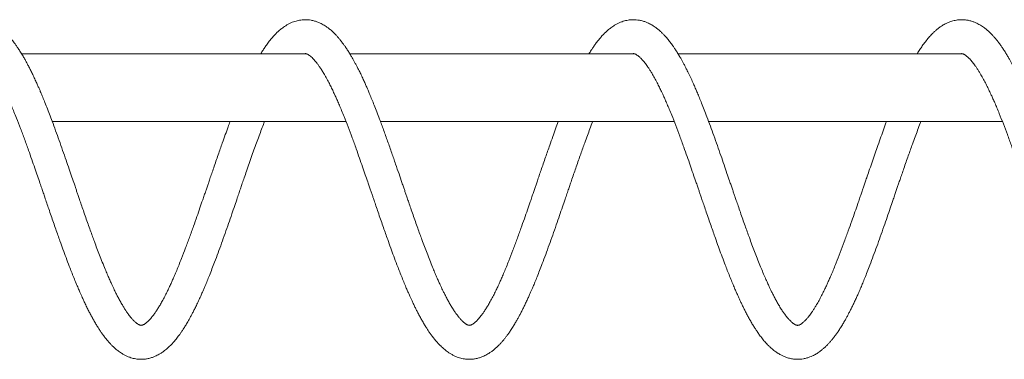
# Model space of a CAD drawing. Units: millimetres. Extents: x -8652 to 24807, y -7399 to 2909.
# Drawn here: x 15992 to 16862, y 2279 to 2579 of the extents above; entities that cross this region are included whole.
import ezdxf

# ---------------------------------------------------------------- set-up
doc = ezdxf.new("R2010")
doc.units = ezdxf.units.MM

msp = doc.modelspace()

# ---------------------------------------------------------------- linework, layer by layer
at = {"color": 7, "linetype": 'Continuous', "lineweight": 15}
for p, q in [((16244.8, 2548.83), (15993.85, 2548.83)), ((16534.86, 2548.83), (16283.86, 2548.83)), ((16824.85, 2548.83), (16573.86, 2548.83)), ((16021.01, 2488.83), (16280.56, 2488.83)), ((16311, 2488.83), (16570.56, 2488.83)), ((16601, 2488.83), (16860.57, 2488.83))]:
    msp.add_line(p, q, dxfattribs=at)
for points, knots in [([(16178.11, 2488.83), (16177.53, 2487.28), (16176.12, 2483.49), (16173.82, 2477.16), (16171.51, 2470.68), (16169.41, 2464.72), (16167.55, 2459.38), (16165.61, 2453.8), (16163.7, 2448.26), (16161.91, 2443.02), (16160.33, 2438.42), (16158.98, 2434.46), (16157.77, 2430.91), (16156.57, 2427.4), (16155.27, 2423.61), (16153.56, 2418.63), (16151.39, 2412.33), (16148.72, 2404.62), (16145.66, 2395.97), (16142.32, 2386.66), (16138.76, 2377.05), (16135.65, 2368.98), (16133.04, 2362.41), (16130.99, 2357.42), (16129.1, 2352.96), (16127.43, 2349.14), (16125.83, 2345.58), (16124.16, 2341.98), (16122.33, 2338.2), (16120.28, 2334.13), (16118.17, 2330.21), (16116.18, 2326.72), (16114.35, 2323.71), (16112.61, 2321.05), (16111.03, 2318.8), (16109.7, 2317.04), (16108.5, 2315.54), (16107.36, 2314.24), (16106.3, 2313.1), (16105.4, 2312.22), (16104.66, 2311.56), (16103.98, 2310.98), (16103.24, 2310.41), (16102.46, 2309.89), (16101.69, 2309.44), (16101.02, 2309.13), (16100.52, 2308.96), (16100.18, 2308.88), (16099.88, 2308.83), (16099.61, 2308.81), (16099.35, 2308.82), (16098.98, 2308.86), (16098.55, 2308.97), (16098.06, 2309.15), (16097.53, 2309.39), (16097.06, 2309.65), (16096.65, 2309.9), (16096.22, 2310.18), (16095.62, 2310.61), (16094.84, 2311.22), (16093.99, 2311.97), (16093.19, 2312.74), (16092.45, 2313.5), (16091.64, 2314.37), (16090.67, 2315.48), (16089.58, 2316.83), (16088.5, 2318.24), (16087.55, 2319.55), (16086.75, 2320.72), (16086.02, 2321.81), (16085.29, 2322.91), (16084.26, 2324.55), (16082.85, 2326.88), (16081.1, 2329.94), (16079.35, 2333.18), (16077.73, 2336.31), (16076.39, 2339.01), (16075.25, 2341.39), (16074.13, 2343.76), (16072.82, 2346.61), (16071.27, 2350.07), (16069.56, 2354.02), (16067.51, 2358.91), (16065.24, 2364.49), (16062.81, 2370.67), (16060.49, 2376.72), (16058.4, 2382.34), (16056.44, 2387.69), (16054.56, 2392.87), (16052.6, 2398.39), (16050.55, 2404.19), (16048.54, 2409.96), (16046.73, 2415.22), (16045.19, 2419.68), (16043.93, 2423.35), (16042.8, 2426.66), (16041.68, 2429.95), (16040.18, 2434.33), (16038.24, 2439.99), (16035.81, 2447.11), (16033.09, 2455), (16030.14, 2463.49), (16027.07, 2472.2), (16023.98, 2480.81), (16021.13, 2488.53), (16018.53, 2495.42), (16016.23, 2501.36), (16014.08, 2506.75), (16012.17, 2511.42), (16010.61, 2515.13), (16009.26, 2518.27), (16007.94, 2521.28), (16006.39, 2524.75), (16004.67, 2528.47), (16002.89, 2532.18), (16001.19, 2535.6), (15999.58, 2538.72), (15998.05, 2541.58), (15996.44, 2544.49), (15994.58, 2547.69), (15992.56, 2550.97), (15990.61, 2553.95), (15988.94, 2556.36), (15987.45, 2558.39), (15986.01, 2560.26), (15984.58, 2562.02), (15983.13, 2563.71), (15981.6, 2565.39), (15979.84, 2567.18), (15977.85, 2569.04), (15975.77, 2570.79), (15973.79, 2572.27), (15972.07, 2573.43), (15970.5, 2574.38), (15968.97, 2575.22), (15967.3, 2576.03), (15965.37, 2576.85), (15963.08, 2577.63), (15960.56, 2578.27), (15957.73, 2578.72), (15954.8, 2578.9), (15951.86, 2578.77), (15949.16, 2578.39), (15946.59, 2577.79), (15944.16, 2577.01), (15941.77, 2576.03), (15939.47, 2574.89), (15937.29, 2573.6), (15935.44, 2572.35), (15933.9, 2571.21), (15932.5, 2570.08), (15930.81, 2568.63), (15928.71, 2566.64), (15926.21, 2564.01), (15923.62, 2560.94), (15921.12, 2557.68), (15918.9, 2554.54), (15916.99, 2551.66), (15915.82, 2549.75), (15915.26, 2548.83)], [0, 0, 0, 0, 0.0065488, 0.015935, 0.0259917, 0.0327146, 0.0397464, 0.0470932, 0.0546074, 0.0613379, 0.0674362, 0.0724629, 0.0766628, 0.0811536, 0.0860571, 0.091357, 0.1004876, 0.1106034, 0.1217059, 0.1350358, 0.1485143, 0.1621302, 0.1703596, 0.1783851, 0.1856146, 0.1920194, 0.1976098, 0.204062, 0.2113675, 0.2195233, 0.2284376, 0.235779, 0.2432522, 0.2506544, 0.2573577, 0.2634448, 0.2683221, 0.2739161, 0.2793609, 0.2839619, 0.2879362, 0.2919288, 0.2960212, 0.3015311, 0.3079976, 0.3146676, 0.3207421, 0.3262149, 0.3310087, 0.3360515, 0.3422376, 0.3490206, 0.3558661, 0.3617405, 0.3666186, 0.3708286, 0.3737271, 0.3765807, 0.3804428, 0.3854157, 0.3906154, 0.3949104, 0.3983233, 0.401865, 0.4065249, 0.4119502, 0.4168073, 0.4209642, 0.424361, 0.4271694, 0.4301145, 0.4333427, 0.439939, 0.4473563, 0.4544209, 0.4608353, 0.4663226, 0.4700475, 0.4741816, 0.4792243, 0.4851769, 0.4920095, 0.4989, 0.5087346, 0.5179756, 0.5266089, 0.5350705, 0.5417936, 0.5488678, 0.5562928, 0.5640788, 0.572019, 0.5790432, 0.5846851, 0.5893675, 0.5933117, 0.5975227, 0.6020997, 0.6102587, 0.6194316, 0.6296871, 0.6410321, 0.6528215, 0.6644846, 0.6760195, 0.6849786, 0.6938309, 0.7019713, 0.7091208, 0.7152707, 0.719453, 0.7242079, 0.7300147, 0.7367804, 0.7433538, 0.7497385, 0.7555571, 0.7609686, 0.7663864, 0.7730152, 0.780881, 0.7878217, 0.7935692, 0.7982319, 0.802946, 0.807994, 0.8123483, 0.8171775, 0.8226131, 0.8286654, 0.8352212, 0.841005, 0.8456577, 0.8495697, 0.8535598, 0.8576651, 0.8623833, 0.8679825, 0.8742827, 0.8802358, 0.8876983, 0.8943897, 0.9004626, 0.9063519, 0.9125502, 0.9179913, 0.92433, 0.9303276, 0.9353616, 0.9394771, 0.9434118, 0.9474865, 0.95427, 0.9621625, 0.9712475, 0.9800579, 0.9874953, 0.9940085, 1, 1, 1, 1]), ([(16468.11, 2488.83), (16467.32, 2486.72), (16465.7, 2482.34), (16463.17, 2475.35), (16460.82, 2468.75), (16458.68, 2462.65), (16456.79, 2457.2), (16454.85, 2451.6), (16452.99, 2446.17), (16451.28, 2441.18), (16449.8, 2436.87), (16448.52, 2433.11), (16447.33, 2429.62), (16446.1, 2426.02), (16444.76, 2422.12), (16443.01, 2417.01), (16440.79, 2410.57), (16438.04, 2402.71), (16434.95, 2393.96), (16431.58, 2384.65), (16428.02, 2375.08), (16424.9, 2367.07), (16422.31, 2360.62), (16420.31, 2355.8), (16418.49, 2351.56), (16416.9, 2347.95), (16415.33, 2344.5), (16413.66, 2340.94), (16411.79, 2337.1), (16409.67, 2332.96), (16407.53, 2329.07), (16405.54, 2325.64), (16403.73, 2322.74), (16402.04, 2320.22), (16400.51, 2318.09), (16399.18, 2316.38), (16397.95, 2314.9), (16396.83, 2313.66), (16395.84, 2312.64), (16395.03, 2311.88), (16394.33, 2311.27), (16393.64, 2310.72), (16392.9, 2310.18), (16392.13, 2309.69), (16391.39, 2309.29), (16390.79, 2309.04), (16390.37, 2308.92), (16390.06, 2308.85), (16389.76, 2308.82), (16389.5, 2308.81), (16389.2, 2308.83), (16388.8, 2308.9), (16388.34, 2309.04), (16387.83, 2309.25), (16387.31, 2309.51), (16386.86, 2309.77), (16386.43, 2310.04), (16385.91, 2310.4), (16385.2, 2310.93), (16384.37, 2311.63), (16383.53, 2312.4), (16382.76, 2313.17), (16382.03, 2313.94), (16381.25, 2314.82), (16380.37, 2315.85), (16379.44, 2317.02), (16378.53, 2318.2), (16377.72, 2319.32), (16376.91, 2320.47), (16376.05, 2321.76), (16375.05, 2323.29), (16373.8, 2325.29), (16372.25, 2327.9), (16370.49, 2331.05), (16368.77, 2334.29), (16367.22, 2337.33), (16365.94, 2339.95), (16364.79, 2342.34), (16363.61, 2344.87), (16362.2, 2347.97), (16360.58, 2351.66), (16358.83, 2355.75), (16356.78, 2360.68), (16354.55, 2366.23), (16352.16, 2372.35), (16349.86, 2378.41), (16347.75, 2384.09), (16345.75, 2389.57), (16343.85, 2394.88), (16341.84, 2400.52), (16339.8, 2406.36), (16337.83, 2412.01), (16336.11, 2417.03), (16334.67, 2421.19), (16333.48, 2424.68), (16332.36, 2427.94), (16331.21, 2431.31), (16329.54, 2436.21), (16327.25, 2442.91), (16324.25, 2451.67), (16320.9, 2461.33), (16317.35, 2471.42), (16313.75, 2481.45), (16310.56, 2490.06), (16307.8, 2497.3), (16305.54, 2503.1), (16303.46, 2508.28), (16301.63, 2512.71), (16300.12, 2516.27), (16298.76, 2519.42), (16297.36, 2522.59), (16295.72, 2526.2), (16293.98, 2529.93), (16292.3, 2533.37), (16290.8, 2536.37), (16289.44, 2538.99), (16288.14, 2541.41), (16286.8, 2543.84), (16285.28, 2546.49), (16283.54, 2549.39), (16281.69, 2552.32), (16279.92, 2554.96), (16278.34, 2557.19), (16276.88, 2559.14), (16275.42, 2561), (16273.86, 2562.88), (16272.13, 2564.82), (16270.15, 2566.88), (16267.87, 2569.03), (16265.49, 2571.03), (16263.27, 2572.65), (16261.31, 2573.91), (16259.51, 2574.94), (16257.6, 2575.9), (16255.36, 2576.86), (16252.69, 2577.76), (16249.76, 2578.43), (16246.88, 2578.8), (16244.21, 2578.88), (16241.79, 2578.75), (16239.55, 2578.44), (16237.43, 2578), (16235.26, 2577.38), (16233.02, 2576.57), (16230.66, 2575.5), (16228.39, 2574.27), (16226.34, 2572.97), (16224.66, 2571.78), (16223.21, 2570.66), (16221.83, 2569.51), (16220.1, 2567.97), (16217.96, 2565.88), (16215.41, 2563.09), (16212.82, 2559.94), (16210.4, 2556.69), (16208.25, 2553.58), (16206.59, 2551.03), (16205.61, 2549.41), (16205.26, 2548.83)], [0, 0, 0, 0, 0.00886, 0.018336, 0.028589, 0.035432, 0.042589, 0.050058, 0.057359, 0.063714, 0.069415, 0.074044, 0.078267, 0.082915, 0.087967, 0.093414, 0.102777, 0.113129, 0.124451, 0.137819, 0.151325, 0.16497, 0.173208, 0.180976, 0.187919, 0.19404, 0.199351, 0.205989, 0.213538, 0.221927, 0.230961, 0.238348, 0.245867, 0.253056, 0.259504, 0.265716, 0.270944, 0.276661, 0.281693, 0.285901, 0.289861, 0.293884, 0.298192, 0.304103, 0.310842, 0.317262, 0.323097, 0.328286, 0.333043, 0.338609, 0.345116, 0.352084, 0.358535, 0.363967, 0.368512, 0.372471, 0.375202, 0.378573, 0.383046, 0.388393, 0.393097, 0.396884, 0.400385, 0.403834, 0.408064, 0.412566, 0.416593, 0.420133, 0.423186, 0.427069, 0.431045, 0.435525, 0.442448, 0.44988, 0.456722, 0.462873, 0.467954, 0.47166, 0.476172, 0.481594, 0.487928, 0.494912, 0.501693, 0.511362, 0.520437, 0.528908, 0.537532, 0.544387, 0.55159, 0.55915, 0.567069, 0.57476, 0.581387, 0.586652, 0.590955, 0.594932, 0.599293, 0.604005, 0.613893, 0.625214, 0.638019, 0.651766, 0.665373, 0.678809, 0.687743, 0.696464, 0.7043, 0.71114, 0.716982, 0.72121, 0.72638, 0.732602, 0.739444, 0.745807, 0.751123, 0.756047, 0.760681, 0.765228, 0.770608, 0.776944, 0.78377, 0.790242, 0.795516, 0.800062, 0.804908, 0.810089, 0.815442, 0.821596, 0.828587, 0.836187, 0.842626, 0.84757, 0.852174, 0.856917, 0.862323, 0.868927, 0.876251, 0.882954, 0.888965, 0.894491, 0.899576, 0.904485, 0.909398, 0.915093, 0.920986, 0.927381, 0.932909, 0.937481, 0.941388, 0.945391, 0.949534, 0.956603, 0.964869, 0.974143, 0.982527, 0.989543, 0.996271, 1, 1, 1, 1]), ([(16758.11, 2488.83), (16757.96, 2488.44), (16756.97, 2485.82), (16755.13, 2480.77), (16752.52, 2473.52), (16749.97, 2466.32), (16747.46, 2459.13), (16745.06, 2452.22), (16742.77, 2445.55), (16740.83, 2439.87), (16739.31, 2435.42), (16738.07, 2431.81), (16736.88, 2428.32), (16735.62, 2424.61), (16734.24, 2420.59), (16732.44, 2415.35), (16730.16, 2408.77), (16727.36, 2400.77), (16724.23, 2391.95), (16720.84, 2382.64), (16717.27, 2373.13), (16714.16, 2365.2), (16711.6, 2358.89), (16709.66, 2354.26), (16707.92, 2350.24), (16706.39, 2346.81), (16704.84, 2343.44), (16703.16, 2339.9), (16701.22, 2335.98), (16699.04, 2331.78), (16697, 2328.13), (16695.21, 2325.11), (16693.7, 2322.71), (16692.27, 2320.57), (16690.98, 2318.74), (16689.77, 2317.12), (16688.45, 2315.48), (16687.06, 2313.9), (16685.77, 2312.57), (16684.74, 2311.62), (16683.83, 2310.86), (16682.9, 2310.17), (16682.09, 2309.66), (16681.39, 2309.29), (16680.84, 2309.07), (16680.45, 2308.94), (16680.16, 2308.87), (16679.9, 2308.83), (16679.64, 2308.81), (16679.39, 2308.81), (16679.04, 2308.85), (16678.61, 2308.95), (16678.13, 2309.12), (16677.6, 2309.36), (16677.1, 2309.63), (16676.66, 2309.89), (16676.23, 2310.17), (16675.73, 2310.53), (16675.07, 2311.04), (16674.32, 2311.68), (16673.57, 2312.36), (16672.91, 2313.02), (16672.23, 2313.72), (16671.42, 2314.61), (16670.42, 2315.79), (16669.32, 2317.16), (16668.26, 2318.57), (16667.34, 2319.85), (16666.48, 2321.11), (16665.58, 2322.47), (16664.55, 2324.08), (16663.23, 2326.24), (16661.64, 2328.97), (16659.88, 2332.18), (16658.21, 2335.38), (16656.74, 2338.3), (16655.42, 2341.03), (16654.06, 2343.91), (16652.45, 2347.43), (16650.53, 2351.76), (16648.45, 2356.65), (16646.18, 2362.14), (16643.87, 2367.95), (16641.52, 2374.03), (16639.22, 2380.11), (16637.09, 2385.88), (16635.05, 2391.51), (16633.11, 2396.94), (16631.08, 2402.69), (16629.05, 2408.51), (16627.15, 2413.99), (16625.52, 2418.72), (16624.19, 2422.61), (16623.03, 2425.97), (16621.92, 2429.24), (16620.73, 2432.72), (16619.14, 2437.37), (16617.09, 2443.35), (16614.53, 2450.84), (16611.68, 2459.07), (16608.66, 2467.71), (16605.56, 2476.41), (16602.49, 2484.88), (16599.65, 2492.47), (16597.09, 2499.15), (16594.87, 2504.78), (16592.86, 2509.73), (16591.12, 2513.93), (16589.52, 2517.68), (16587.83, 2521.53), (16585.88, 2525.87), (16583.74, 2530.43), (16581.81, 2534.37), (16580.2, 2537.53), (16578.88, 2540.05), (16577.57, 2542.45), (16576.17, 2544.95), (16574.55, 2547.73), (16572.76, 2550.65), (16571.02, 2553.33), (16569.51, 2555.55), (16568.23, 2557.34), (16567.04, 2558.93), (16565.84, 2560.47), (16564.56, 2562.05), (16563.18, 2563.65), (16561.64, 2565.34), (16559.89, 2567.13), (16557.91, 2568.99), (16555.83, 2570.75), (16553.85, 2572.24), (16552.12, 2573.4), (16550.46, 2574.41), (16548.74, 2575.34), (16546.72, 2576.3), (16544.29, 2577.25), (16541.48, 2578.08), (16538.54, 2578.62), (16535.74, 2578.86), (16533.18, 2578.85), (16530.84, 2578.64), (16528.66, 2578.27), (16526.54, 2577.77), (16524.29, 2577.05), (16521.95, 2576.11), (16519.54, 2574.92), (16517.35, 2573.63), (16515.48, 2572.38), (16513.94, 2571.24), (16512.54, 2570.12), (16511.15, 2568.92), (16509.52, 2567.42), (16507.65, 2565.55), (16505.5, 2563.18), (16503.3, 2560.53), (16501.19, 2557.77), (16499.32, 2555.15), (16497.5, 2552.43), (16496.18, 2550.38), (16495.39, 2549.05), (16495.26, 2548.83)], [0, 0, 0, 0, 0.00166, 0.011157, 0.020811, 0.031257, 0.040013, 0.049259, 0.058339, 0.065964, 0.071265, 0.07557, 0.07995, 0.084751, 0.08995, 0.095544, 0.105139, 0.115725, 0.127223, 0.140623, 0.154156, 0.167827, 0.175998, 0.183479, 0.190137, 0.195975, 0.2011, 0.207997, 0.215782, 0.224403, 0.233509, 0.239693, 0.24597, 0.252004, 0.257522, 0.26257, 0.268165, 0.275508, 0.282145, 0.287499, 0.292719, 0.298278, 0.30498, 0.310949, 0.316621, 0.321839, 0.326578, 0.330784, 0.335305, 0.341365, 0.348085, 0.355002, 0.361012, 0.36601, 0.370296, 0.374001, 0.376504, 0.379802, 0.383949, 0.388654, 0.39278, 0.396203, 0.399121, 0.40287, 0.407798, 0.413167, 0.417858, 0.421847, 0.42513, 0.428881, 0.433095, 0.437814, 0.44506, 0.45232, 0.458936, 0.464762, 0.469439, 0.474326, 0.480522, 0.488031, 0.496392, 0.504428, 0.513932, 0.522838, 0.531228, 0.540029, 0.547014, 0.554347, 0.562041, 0.570038, 0.577337, 0.583566, 0.588453, 0.592466, 0.596595, 0.601098, 0.605944, 0.614576, 0.624271, 0.635058, 0.646768, 0.658499, 0.670096, 0.681575, 0.690482, 0.698986, 0.706514, 0.713044, 0.718578, 0.724408, 0.731881, 0.740382, 0.748154, 0.753282, 0.758079, 0.762589, 0.76743, 0.773224, 0.779959, 0.786449, 0.791534, 0.795783, 0.799555, 0.80354, 0.807758, 0.812216, 0.817028, 0.822446, 0.82848, 0.835036, 0.840853, 0.845538, 0.849455, 0.854117, 0.859008, 0.86491, 0.871999, 0.879111, 0.885517, 0.891303, 0.896644, 0.901603, 0.906511, 0.911596, 0.917821, 0.924142, 0.930168, 0.93523, 0.939366, 0.943297, 0.947367, 0.951585, 0.957694, 0.964642, 0.972373, 0.979673, 0.98602, 0.991525, 0.998606, 1, 1, 1, 1]), ([(17048.11, 2488.83), (17047.75, 2487.86), (17046.56, 2484.68), (17044.49, 2479.01), (17041.85, 2471.65), (17039.25, 2464.28), (17036.7, 2456.95), (17034.32, 2450.06), (17032.1, 2443.58), (17030.14, 2437.86), (17028.44, 2432.88), (17026.79, 2428.06), (17025.06, 2423), (17023.14, 2417.39), (17021.03, 2411.27), (17018.73, 2404.66), (17016.25, 2397.62), (17013.36, 2389.53), (17010.1, 2380.64), (17006.52, 2371.19), (17003.43, 2363.36), (17000.91, 2357.23), (16999.03, 2352.79), (16997.37, 2348.99), (16995.89, 2345.71), (16994.35, 2342.39), (16992.65, 2338.85), (16990.64, 2334.83), (16988.4, 2330.61), (16986.36, 2327.02), (16984.57, 2324.08), (16983.09, 2321.78), (16981.72, 2319.77), (16980.47, 2318.05), (16979.25, 2316.47), (16977.92, 2314.86), (16976.56, 2313.36), (16975.36, 2312.18), (16974.4, 2311.33), (16973.48, 2310.59), (16972.57, 2309.95), (16971.77, 2309.48), (16971.11, 2309.17), (16970.64, 2309), (16970.31, 2308.9), (16970.03, 2308.85), (16969.78, 2308.82), (16969.53, 2308.81), (16969.23, 2308.82), (16968.82, 2308.89), (16968.35, 2309.04), (16967.82, 2309.26), (16967.28, 2309.53), (16966.82, 2309.79), (16966.41, 2310.05), (16965.96, 2310.36), (16965.35, 2310.82), (16964.61, 2311.42), (16963.85, 2312.11), (16963.15, 2312.78), (16962.49, 2313.45), (16961.75, 2314.25), (16960.71, 2315.43), (16959.45, 2316.98), (16958.13, 2318.74), (16957.01, 2320.33), (16956.02, 2321.79), (16955.05, 2323.28), (16953.99, 2324.98), (16952.73, 2327.09), (16951.32, 2329.55), (16949.84, 2332.27), (16948.43, 2334.95), (16947.16, 2337.47), (16946.04, 2339.74), (16944.89, 2342.13), (16943.54, 2345.03), (16941.81, 2348.85), (16939.82, 2353.41), (16937.71, 2358.41), (16935.22, 2364.53), (16932.45, 2371.56), (16929.34, 2379.78), (16926.54, 2387.38), (16923.94, 2394.6), (16921.54, 2401.38), (16919.12, 2408.28), (16916.89, 2414.75), (16915.09, 2419.96), (16913.72, 2423.97), (16912.6, 2427.25), (16911.46, 2430.57), (16910.23, 2434.17), (16908.6, 2438.95), (16906.5, 2445.1), (16903.86, 2452.78), (16900.96, 2461.14), (16897.92, 2469.83), (16894.81, 2478.5), (16891.75, 2486.89), (16888.92, 2494.41), (16886.39, 2500.96), (16884.22, 2506.39), (16882.29, 2511.11), (16880.62, 2515.11), (16879.14, 2518.55), (16877.68, 2521.88), (16876.08, 2525.42), (16874.35, 2529.14), (16872.61, 2532.75), (16871.03, 2535.9), (16869.61, 2538.65), (16868.32, 2541.09), (16866.98, 2543.51), (16865.5, 2546.12), (16863.78, 2549), (16861.98, 2551.87), (16860.22, 2554.52), (16858.66, 2556.75), (16857.19, 2558.74), (16855.74, 2560.6), (16854.18, 2562.51), (16852.56, 2564.35), (16850.82, 2566.2), (16848.96, 2568.03), (16846.9, 2569.87), (16844.84, 2571.51), (16842.98, 2572.83), (16841.34, 2573.89), (16839.72, 2574.82), (16837.94, 2575.74), (16835.77, 2576.7), (16833.16, 2577.62), (16830.26, 2578.34), (16827.35, 2578.76), (16824.64, 2578.88), (16822.18, 2578.78), (16819.92, 2578.5), (16817.78, 2578.08), (16815.63, 2577.5), (16813.29, 2576.68), (16810.54, 2575.46), (16807.68, 2573.87), (16805.08, 2572.11), (16802.97, 2570.48), (16801, 2568.8), (16798.7, 2566.63), (16796.07, 2563.85), (16793.21, 2560.44), (16790.5, 2556.85), (16788.07, 2553.3), (16786.38, 2550.72), (16785.46, 2549.16), (16785.26, 2548.83)], [0, 0, 0, 0, 0.004092, 0.013485, 0.023337, 0.033977, 0.042888, 0.052272, 0.060916, 0.068071, 0.074396, 0.080194, 0.086741, 0.093999, 0.101971, 0.11066, 0.120066, 0.130013, 0.143443, 0.157005, 0.170699, 0.1787, 0.185896, 0.192268, 0.197826, 0.202934, 0.210088, 0.218105, 0.226923, 0.236086, 0.242309, 0.248558, 0.254378, 0.259683, 0.264793, 0.270798, 0.278158, 0.284261, 0.289441, 0.294701, 0.300643, 0.307788, 0.313705, 0.319159, 0.324162, 0.328648, 0.332811, 0.337812, 0.344515, 0.35175, 0.3585, 0.364144, 0.368844, 0.372908, 0.375328, 0.378317, 0.382179, 0.386886, 0.391353, 0.395037, 0.398023, 0.401376, 0.405805, 0.41265, 0.418603, 0.423415, 0.427168, 0.431046, 0.435402, 0.440237, 0.446431, 0.452431, 0.457982, 0.463036, 0.467326, 0.471003, 0.476344, 0.482994, 0.490956, 0.499241, 0.507141, 0.519461, 0.530771, 0.542599, 0.551177, 0.560267, 0.56983, 0.578497, 0.585621, 0.590128, 0.594062, 0.598343, 0.602982, 0.607962, 0.616846, 0.626804, 0.637856, 0.649642, 0.661343, 0.67291, 0.684358, 0.693228, 0.701439, 0.708659, 0.71488, 0.720255, 0.725202, 0.731201, 0.738033, 0.744509, 0.750447, 0.755414, 0.760086, 0.764588, 0.769842, 0.77605, 0.782911, 0.788975, 0.794503, 0.799083, 0.803857, 0.808967, 0.814495, 0.8196, 0.825316, 0.831653, 0.838018, 0.843288, 0.847461, 0.851396, 0.856116, 0.861337, 0.867738, 0.875061, 0.881882, 0.887999, 0.893598, 0.898755, 0.903665, 0.90857, 0.914051, 0.920805, 0.929546, 0.936519, 0.942064, 0.94774, 0.953774, 0.962565, 0.972779, 0.982275, 0.990071, 0.997912, 1, 1, 1, 1]), ([(15954.31, 2548.83), (15954.36, 2548.84), (15954.52, 2548.85), (15954.73, 2548.85), (15955.02, 2548.81), (15955.32, 2548.75), (15955.69, 2548.65), (15956.24, 2548.43), (15956.93, 2548.09), (15957.69, 2547.63), (15958.44, 2547.09), (15959.18, 2546.51), (15959.89, 2545.9), (15960.7, 2545.15), (15961.69, 2544.15), (15962.83, 2542.9), (15964.09, 2541.4), (15965.43, 2539.68), (15966.95, 2537.57), (15968.63, 2535.07), (15970.44, 2532.18), (15972.44, 2528.76), (15974.57, 2524.88), (15976.71, 2520.72), (15978.59, 2516.87), (15980.26, 2513.32), (15981.83, 2509.87), (15983.41, 2506.28), (15985.22, 2502.08), (15987.22, 2497.27), (15989.81, 2490.84), (15992.92, 2482.83), (15996.49, 2473.27), (15999.82, 2464.07), (16002.84, 2455.54), (16005.48, 2447.97), (16007.88, 2441), (16009.92, 2435.07), (16011.62, 2430.12), (16013.05, 2425.94), (16014.54, 2421.56), (16016.17, 2416.79), (16018.03, 2411.36), (16020.01, 2405.6), (16022.06, 2399.67), (16024.06, 2393.95), (16025.96, 2388.53), (16028.09, 2382.56), (16030.47, 2375.95), (16033.21, 2368.52), (16035.72, 2361.9), (16038.01, 2355.98), (16040.04, 2350.91), (16042.01, 2346.1), (16043.78, 2341.89), (16045.25, 2338.49), (16046.46, 2335.74), (16047.63, 2333.13), (16049, 2330.16), (16050.62, 2326.72), (16052.37, 2323.17), (16054.11, 2319.75), (16055.86, 2316.45), (16057.69, 2313.15), (16059.55, 2309.95), (16061.36, 2307.02), (16063.06, 2304.38), (16064.76, 2301.89), (16066.61, 2299.33), (16068.63, 2296.72), (16070.72, 2294.23), (16072.75, 2292.02), (16074.53, 2290.24), (16076.12, 2288.77), (16077.51, 2287.57), (16078.91, 2286.44), (16080.45, 2285.3), (16082.31, 2284.05), (16084.5, 2282.76), (16086.91, 2281.57), (16089.26, 2280.62), (16091.51, 2279.9), (16093.63, 2279.39), (16095.82, 2279.02), (16098.15, 2278.81), (16100.71, 2278.79), (16103.51, 2279.03), (16106.45, 2279.58), (16109.27, 2280.4), (16111.7, 2281.35), (16113.73, 2282.31), (16115.67, 2283.36), (16117.88, 2284.74), (16120.48, 2286.61), (16123.28, 2288.97), (16125.91, 2291.53), (16128, 2293.79), (16129.67, 2295.74), (16131.06, 2297.46), (16132.36, 2299.15), (16133.69, 2300.96), (16135.16, 2303.05), (16136.86, 2305.61), (16138.72, 2308.56), (16140.54, 2311.61), (16142.16, 2314.47), (16143.63, 2317.15), (16145.07, 2319.89), (16146.66, 2322.99), (16148.41, 2326.54), (16150.26, 2330.45), (16152.03, 2334.32), (16153.56, 2337.78), (16154.9, 2340.87), (16156.31, 2344.19), (16157.98, 2348.2), (16159.96, 2353.11), (16162.15, 2358.66), (16164.69, 2365.29), (16167.51, 2372.85), (16170.59, 2381.32), (16173.69, 2390.03), (16176.71, 2398.68), (16179.56, 2406.9), (16182.12, 2414.39), (16184.28, 2420.7), (16186.07, 2425.93), (16187.54, 2430.25), (16189.03, 2434.58), (16190.71, 2439.48), (16192.74, 2445.37), (16195.04, 2452), (16197.43, 2458.81), (16199.75, 2465.31), (16202.03, 2471.6), (16204.27, 2477.67), (16206.45, 2483.48), (16207.87, 2487.1), (16208.54, 2488.83)], [0, 0, 0, 0, 0.003243, 0.01003, 0.014985, 0.020259, 0.026191, 0.032704, 0.039722, 0.046129, 0.051579, 0.056049, 0.060447, 0.06499, 0.070423, 0.076716, 0.082577, 0.089321, 0.096229, 0.103935, 0.112047, 0.120018, 0.129773, 0.138855, 0.147032, 0.154228, 0.159914, 0.16647, 0.173914, 0.182246, 0.191125, 0.20584, 0.220404, 0.23482, 0.24652, 0.257272, 0.26705, 0.275863, 0.282113, 0.287743, 0.293298, 0.300366, 0.307622, 0.316007, 0.324508, 0.332629, 0.340372, 0.347741, 0.358551, 0.369399, 0.381112, 0.389015, 0.39728, 0.405615, 0.412803, 0.41871, 0.423324, 0.427384, 0.432822, 0.439674, 0.44686, 0.453606, 0.460339, 0.467381, 0.474904, 0.481944, 0.488114, 0.494213, 0.500894, 0.508491, 0.516288, 0.523294, 0.529494, 0.534046, 0.538438, 0.542679, 0.547123, 0.55256, 0.559037, 0.565865, 0.572597, 0.57809, 0.583381, 0.588724, 0.594478, 0.600709, 0.607608, 0.615267, 0.622921, 0.629294, 0.634574, 0.639601, 0.645691, 0.653778, 0.66355, 0.67229, 0.679739, 0.684971, 0.689894, 0.694521, 0.699019, 0.70442, 0.710888, 0.71827, 0.72565, 0.731783, 0.737107, 0.742746, 0.748808, 0.755863, 0.763567, 0.770966, 0.777088, 0.782004, 0.78712, 0.794108, 0.802136, 0.811173, 0.820606, 0.832982, 0.845487, 0.858137, 0.870756, 0.882374, 0.892813, 0.902106, 0.908682, 0.914646, 0.920102, 0.926776, 0.935124, 0.944906, 0.954874, 0.964303, 0.973206, 0.982681, 0.991729, 1, 1, 1, 1]), ([(16244.29, 2548.83), (16244.32, 2548.83), (16244.47, 2548.86), (16244.7, 2548.85), (16245.17, 2548.8), (16245.8, 2548.62), (16246.9, 2548.14), (16248.25, 2547.26), (16249.75, 2546.05), (16251.46, 2544.43), (16253.33, 2542.34), (16255.07, 2540.15), (16256.58, 2538.1), (16258.22, 2535.7), (16260, 2532.9), (16261.99, 2529.54), (16264.14, 2525.69), (16266.32, 2521.5), (16268.24, 2517.59), (16269.92, 2514.05), (16271.48, 2510.66), (16273.01, 2507.2), (16274.77, 2503.14), (16276.73, 2498.47), (16279.29, 2492.14), (16282.4, 2484.18), (16285.97, 2474.66), (16289.32, 2465.46), (16292.37, 2456.88), (16295.05, 2449.22), (16297.49, 2442.15), (16299.47, 2436.41), (16301.01, 2431.88), (16302.18, 2428.46), (16303.3, 2425.2), (16304.47, 2421.75), (16305.86, 2417.69), (16307.55, 2412.76), (16309.49, 2407.11), (16311.53, 2401.19), (16313.55, 2395.38), (16315.48, 2389.89), (16317.64, 2383.82), (16320.03, 2377.17), (16322.76, 2369.73), (16325.24, 2363.16), (16327.5, 2357.28), (16329.52, 2352.19), (16331.52, 2347.29), (16333.35, 2342.89), (16334.9, 2339.28), (16336.09, 2336.57), (16337.09, 2334.32), (16338.09, 2332.12), (16339.32, 2329.48), (16340.72, 2326.53), (16342.19, 2323.52), (16343.75, 2320.44), (16345.4, 2317.3), (16347.21, 2313.99), (16349.07, 2310.76), (16350.9, 2307.74), (16352.63, 2305.04), (16354.3, 2302.54), (16356.08, 2300.04), (16358.07, 2297.42), (16360.15, 2294.89), (16362.21, 2292.58), (16364.02, 2290.73), (16365.64, 2289.2), (16367.05, 2287.96), (16368.43, 2286.82), (16369.91, 2285.69), (16371.64, 2284.48), (16373.74, 2283.18), (16376.15, 2281.92), (16378.57, 2280.87), (16380.89, 2280.08), (16383.02, 2279.52), (16385.17, 2279.11), (16387.46, 2278.86), (16389.95, 2278.78), (16392.68, 2278.93), (16395.61, 2279.39), (16398.49, 2280.14), (16401.05, 2281.08), (16403.18, 2282.03), (16405.02, 2283), (16406.86, 2284.09), (16408.88, 2285.44), (16411.17, 2287.18), (16413.56, 2289.25), (16415.77, 2291.4), (16417.72, 2293.48), (16419.47, 2295.49), (16421.09, 2297.5), (16422.63, 2299.5), (16424.24, 2301.72), (16426.08, 2304.4), (16428.09, 2307.53), (16430.05, 2310.77), (16431.74, 2313.72), (16433.24, 2316.42), (16434.67, 2319.12), (16436.14, 2321.96), (16437.66, 2325.02), (16439.25, 2328.31), (16440.85, 2331.73), (16442.34, 2335.03), (16443.63, 2337.93), (16444.76, 2340.54), (16446.02, 2343.5), (16447.58, 2347.23), (16449.51, 2351.98), (16451.66, 2357.41), (16454.18, 2363.95), (16457, 2371.45), (16460.07, 2379.88), (16463.18, 2388.57), (16466.22, 2397.25), (16469.1, 2405.57), (16471.71, 2413.19), (16473.91, 2419.62), (16475.74, 2424.96), (16477.23, 2429.35), (16478.7, 2433.63), (16480.32, 2438.36), (16482.1, 2443.53), (16484.03, 2449.11), (16485.96, 2454.61), (16487.88, 2460.07), (16489.73, 2465.24), (16491.71, 2470.74), (16493.83, 2476.49), (16496.12, 2482.59), (16497.68, 2486.67), (16498.49, 2488.72), (16498.54, 2488.83)], [0, 0, 0, 0, 0.0015754, 0.0087446, 0.0178655, 0.0283021, 0.0405093, 0.051175, 0.0598549, 0.0692123, 0.0811217, 0.0881499, 0.0948657, 0.1023778, 0.1104747, 0.1184766, 0.12828, 0.1375321, 0.1458816, 0.1532682, 0.1588125, 0.1651559, 0.1723839, 0.1805005, 0.1893271, 0.2040555, 0.2186346, 0.2330694, 0.2448884, 0.2558024, 0.2657418, 0.2747161, 0.2798655, 0.2846295, 0.2889863, 0.2934729, 0.2989744, 0.3059318, 0.3140468, 0.3226378, 0.3308535, 0.3386887, 0.3461522, 0.3571105, 0.3678254, 0.3793938, 0.3872023, 0.3953721, 0.4038076, 0.4113207, 0.4175541, 0.4224987, 0.4256772, 0.4295925, 0.4344896, 0.4403552, 0.4463491, 0.4520381, 0.4588375, 0.4657432, 0.4731745, 0.4804339, 0.4868241, 0.4927609, 0.4991913, 0.506536, 0.5144434, 0.5216635, 0.5280812, 0.5327324, 0.5371733, 0.5414629, 0.5457172, 0.5508083, 0.5569326, 0.5638575, 0.5709804, 0.5767458, 0.5820328, 0.5873307, 0.5929442, 0.5990341, 0.6057107, 0.6131514, 0.6210075, 0.6277503, 0.6332542, 0.6383222, 0.6432422, 0.6490011, 0.6564193, 0.6645684, 0.6718364, 0.6782072, 0.6844286, 0.6901876, 0.6955419, 0.7010054, 0.7078665, 0.7161672, 0.7238836, 0.7303523, 0.7357506, 0.741285, 0.7472121, 0.753073, 0.7594134, 0.7661364, 0.7722092, 0.7773436, 0.7815643, 0.7858297, 0.7925895, 0.8003887, 0.8092158, 0.8186263, 0.8309754, 0.8434523, 0.856074, 0.868756, 0.8805654, 0.8911964, 0.9006717, 0.9073721, 0.9134698, 0.9189339, 0.9252469, 0.9332356, 0.9406781, 0.9488111, 0.9566618, 0.9641661, 0.9713352, 0.9809383, 0.9899779, 0.9994644, 1, 1, 1, 1]), ([(16534.26, 2548.83), (16534.26, 2548.83), (16534.4, 2548.85), (16534.57, 2548.85), (16534.85, 2548.84), (16535.14, 2548.79), (16535.45, 2548.72), (16535.89, 2548.58), (16536.5, 2548.31), (16537.23, 2547.92), (16537.98, 2547.43), (16538.72, 2546.88), (16539.42, 2546.31), (16540.15, 2545.66), (16541.02, 2544.84), (16542.07, 2543.74), (16543.28, 2542.38), (16544.49, 2540.89), (16545.71, 2539.3), (16546.97, 2537.53), (16548.37, 2535.46), (16549.87, 2533.1), (16551.66, 2530.12), (16553.7, 2526.5), (16555.92, 2522.29), (16557.89, 2518.31), (16559.58, 2514.77), (16561.13, 2511.42), (16562.63, 2508.07), (16564.33, 2504.17), (16566.24, 2499.63), (16568.79, 2493.41), (16571.89, 2485.53), (16575.46, 2476.04), (16578.82, 2466.85), (16581.89, 2458.23), (16584.61, 2450.49), (16587.09, 2443.31), (16589.1, 2437.47), (16590.68, 2432.86), (16591.88, 2429.36), (16592.99, 2426.09), (16594.14, 2422.73), (16595.47, 2418.84), (16597.09, 2414.12), (16598.98, 2408.6), (16601.01, 2402.71), (16603.05, 2396.84), (16604.99, 2391.27), (16607.18, 2385.1), (16609.58, 2378.39), (16612.31, 2370.94), (16614.76, 2364.41), (16617, 2358.58), (16619, 2353.49), (16621.01, 2348.51), (16622.9, 2343.95), (16624.53, 2340.13), (16625.79, 2337.26), (16626.8, 2334.99), (16627.75, 2332.88), (16628.89, 2330.39), (16630.25, 2327.51), (16631.71, 2324.5), (16633.29, 2321.34), (16634.95, 2318.16), (16636.74, 2314.84), (16638.59, 2311.58), (16640.44, 2308.48), (16642.19, 2305.71), (16644, 2302.97), (16646.09, 2300.01), (16648.55, 2296.8), (16651.1, 2293.78), (16653.41, 2291.34), (16655.38, 2289.43), (16657.04, 2287.96), (16658.67, 2286.62), (16660.48, 2285.27), (16662.69, 2283.8), (16665.14, 2282.42), (16667.55, 2281.29), (16669.63, 2280.5), (16671.52, 2279.91), (16673.32, 2279.46), (16675.16, 2279.12), (16677.1, 2278.89), (16679.32, 2278.78), (16681.88, 2278.86), (16684.76, 2279.23), (16687.69, 2279.9), (16690.36, 2280.8), (16692.6, 2281.76), (16694.43, 2282.68), (16696.04, 2283.59), (16697.65, 2284.61), (16699.46, 2285.87), (16701.5, 2287.46), (16703.57, 2289.27), (16705.49, 2291.12), (16707.31, 2293.02), (16709.02, 2294.96), (16710.69, 2296.99), (16712.23, 2298.98), (16713.81, 2301.12), (16715.58, 2303.65), (16717.55, 2306.68), (16719.54, 2309.91), (16721.31, 2312.95), (16722.84, 2315.7), (16724.28, 2318.37), (16725.71, 2321.13), (16727.21, 2324.1), (16728.77, 2327.3), (16730.38, 2330.71), (16731.91, 2334.07), (16733.27, 2337.11), (16734.43, 2339.78), (16735.68, 2342.7), (16737.19, 2346.3), (16739.07, 2350.89), (16741.18, 2356.18), (16743.68, 2362.62), (16746.49, 2370.07), (16749.56, 2378.45), (16752.66, 2387.11), (16755.72, 2395.81), (16758.63, 2404.22), (16761.29, 2411.97), (16763.44, 2418.25), (16765.14, 2423.22), (16766.45, 2427.05), (16767.65, 2430.58), (16768.86, 2434.1), (16770.2, 2437.99), (16771.75, 2442.51), (16773.53, 2447.66), (16775.43, 2453.11), (16777.37, 2458.61), (16779.23, 2463.87), (16781.25, 2469.46), (16783.38, 2475.29), (16785.68, 2481.43), (16787.39, 2485.91), (16788.35, 2488.33), (16788.54, 2488.83)], [0, 0, 0, 0, 0.000262, 0.007739, 0.013313, 0.018212, 0.023756, 0.029914, 0.036658, 0.04357, 0.049587, 0.054288, 0.058727, 0.063093, 0.0679, 0.07366, 0.07996, 0.086225, 0.091662, 0.09748, 0.103853, 0.110611, 0.117292, 0.12713, 0.136532, 0.145047, 0.15262, 0.158106, 0.164236, 0.171245, 0.179143, 0.187861, 0.202595, 0.217183, 0.231629, 0.243538, 0.254608, 0.264705, 0.273836, 0.279085, 0.283951, 0.288416, 0.292725, 0.297943, 0.304598, 0.312409, 0.321017, 0.329324, 0.337248, 0.344801, 0.355905, 0.366528, 0.377947, 0.385659, 0.393729, 0.402154, 0.409989, 0.416545, 0.421817, 0.425071, 0.428663, 0.433236, 0.438795, 0.44487, 0.450654, 0.457571, 0.464349, 0.47164, 0.47907, 0.485678, 0.491573, 0.499438, 0.508729, 0.518376, 0.52679, 0.532339, 0.537531, 0.542517, 0.547649, 0.554081, 0.561905, 0.568424, 0.573939, 0.578578, 0.583108, 0.587646, 0.592424, 0.597552, 0.604025, 0.611241, 0.619128, 0.626238, 0.632057, 0.637164, 0.641422, 0.645772, 0.651213, 0.657865, 0.664817, 0.671098, 0.676718, 0.68313, 0.688989, 0.694442, 0.699711, 0.706194, 0.714124, 0.722121, 0.728922, 0.734511, 0.739939, 0.745745, 0.751456, 0.757649, 0.764314, 0.770662, 0.776072, 0.780546, 0.784655, 0.791184, 0.798751, 0.807349, 0.816704, 0.82902, 0.841464, 0.854052, 0.866754, 0.87875, 0.889568, 0.899226, 0.904952, 0.910265, 0.915145, 0.919647, 0.924954, 0.931426, 0.938584, 0.946641, 0.954579, 0.96217, 0.969424, 0.97915, 0.988227, 0.997579, 1, 1, 1, 1]), ([(16824.29, 2548.83), (16824.37, 2548.84), (16824.54, 2548.85), (16824.77, 2548.84), (16825.05, 2548.81), (16825.35, 2548.75), (16825.74, 2548.63), (16826.31, 2548.41), (16827, 2548.05), (16827.75, 2547.59), (16828.49, 2547.06), (16829.2, 2546.5), (16829.91, 2545.88), (16830.72, 2545.13), (16831.71, 2544.13), (16832.9, 2542.82), (16834.13, 2541.34), (16835.36, 2539.77), (16836.6, 2538.07), (16837.96, 2536.08), (16839.43, 2533.8), (16841.22, 2530.88), (16843.26, 2527.3), (16845.51, 2523.08), (16847.54, 2519.04), (16849.24, 2515.49), (16850.78, 2512.18), (16852.25, 2508.92), (16853.9, 2505.16), (16855.77, 2500.77), (16858.28, 2494.67), (16861.37, 2486.86), (16864.95, 2477.42), (16868.32, 2468.24), (16871.41, 2459.59), (16874.16, 2451.77), (16876.68, 2444.49), (16878.73, 2438.56), (16880.34, 2433.86), (16881.56, 2430.29), (16882.69, 2426.98), (16883.82, 2423.67), (16885.09, 2419.94), (16886.64, 2415.43), (16888.48, 2410.06), (16890.48, 2404.23), (16892.53, 2398.32), (16894.5, 2392.67), (16896.71, 2386.4), (16899.14, 2379.62), (16901.86, 2372.16), (16904.29, 2365.66), (16906.5, 2359.86), (16908.48, 2354.8), (16910.5, 2349.76), (16912.44, 2345.07), (16914.14, 2341.03), (16915.47, 2337.97), (16916.5, 2335.64), (16917.43, 2333.59), (16918.49, 2331.25), (16919.79, 2328.47), (16921.23, 2325.48), (16922.94, 2322.03), (16924.84, 2318.34), (16927.02, 2314.32), (16929.23, 2310.49), (16931.38, 2306.97), (16933.44, 2303.8), (16935.59, 2300.7), (16938, 2297.5), (16940.55, 2294.41), (16942.89, 2291.87), (16944.88, 2289.9), (16946.57, 2288.36), (16948.19, 2287), (16949.92, 2285.67), (16952, 2284.24), (16954.49, 2282.75), (16957.12, 2281.46), (16959.59, 2280.5), (16961.81, 2279.82), (16963.93, 2279.33), (16966.13, 2278.99), (16968.49, 2278.8), (16971.09, 2278.81), (16973.92, 2279.09), (16976.86, 2279.68), (16979.64, 2280.53), (16982.01, 2281.49), (16983.9, 2282.4), (16985.52, 2283.29), (16987.1, 2284.25), (16988.82, 2285.41), (16990.8, 2286.89), (16992.89, 2288.65), (16994.88, 2290.51), (16996.69, 2292.36), (16998.32, 2294.16), (16999.82, 2295.92), (17001.2, 2297.63), (17002.49, 2299.33), (17003.83, 2301.16), (17005.32, 2303.29), (17006.99, 2305.81), (17008.71, 2308.54), (17010.31, 2311.22), (17011.7, 2313.64), (17012.94, 2315.87), (17014.12, 2318.07), (17015.46, 2320.64), (17017.03, 2323.73), (17018.84, 2327.44), (17020.68, 2331.37), (17022.41, 2335.18), (17023.88, 2338.52), (17025.29, 2341.77), (17026.82, 2345.4), (17028.64, 2349.83), (17030.71, 2354.98), (17033.35, 2361.75), (17036.49, 2370.07), (17040.07, 2379.87), (17043.39, 2389.17), (17046.35, 2397.64), (17048.89, 2404.96), (17051.21, 2411.72), (17053.17, 2417.44), (17054.79, 2422.19), (17056.13, 2426.1), (17057.35, 2429.69), (17058.54, 2433.18), (17059.83, 2436.94), (17061.32, 2441.25), (17063.04, 2446.23), (17064.9, 2451.61), (17066.84, 2457.13), (17068.74, 2462.47), (17070.77, 2468.15), (17072.94, 2474.08), (17075.25, 2480.27), (17077.1, 2485.15), (17078.2, 2487.95), (17078.54, 2488.83)], [0, 0, 0, 0, 0.005056, 0.011024, 0.015933, 0.021276, 0.027266, 0.033837, 0.040851, 0.047157, 0.052096, 0.056562, 0.060956, 0.065511, 0.070962, 0.077259, 0.083832, 0.089394, 0.095058, 0.101277, 0.107989, 0.114705, 0.124592, 0.134135, 0.142828, 0.150595, 0.15612, 0.162046, 0.168849, 0.17654, 0.18511, 0.199872, 0.214493, 0.228972, 0.240966, 0.25221, 0.26248, 0.271784, 0.277139, 0.282114, 0.286693, 0.290938, 0.29588, 0.302245, 0.309764, 0.318302, 0.326712, 0.33474, 0.342394, 0.35366, 0.364258, 0.375544, 0.383173, 0.391157, 0.399501, 0.407646, 0.414535, 0.420141, 0.423639, 0.426941, 0.431198, 0.436437, 0.442487, 0.448375, 0.456775, 0.464951, 0.473854, 0.48237, 0.489655, 0.497217, 0.506204, 0.516005, 0.524698, 0.530446, 0.535701, 0.54075, 0.545707, 0.551743, 0.559189, 0.567061, 0.573599, 0.578998, 0.584287, 0.589664, 0.595481, 0.601784, 0.608787, 0.616547, 0.624036, 0.630228, 0.635428, 0.639727, 0.643945, 0.64898, 0.655235, 0.662299, 0.668809, 0.674654, 0.680424, 0.685617, 0.690508, 0.695101, 0.699645, 0.705154, 0.711727, 0.718524, 0.724738, 0.730087, 0.734625, 0.739145, 0.743926, 0.750476, 0.757678, 0.765479, 0.77258, 0.778403, 0.7832, 0.789508, 0.796856, 0.805237, 0.814508, 0.828872, 0.843414, 0.85815, 0.869231, 0.879587, 0.88904, 0.897603, 0.903442, 0.908865, 0.913865, 0.918404, 0.923416, 0.929595, 0.93648, 0.944374, 0.952411, 0.960103, 0.967452, 0.977316, 0.986495, 0.995727, 1, 1, 1, 1])]:
    msp.add_open_spline(points, degree=3, knots=knots, dxfattribs=at)

doc.saveas('drawing.dxf')
